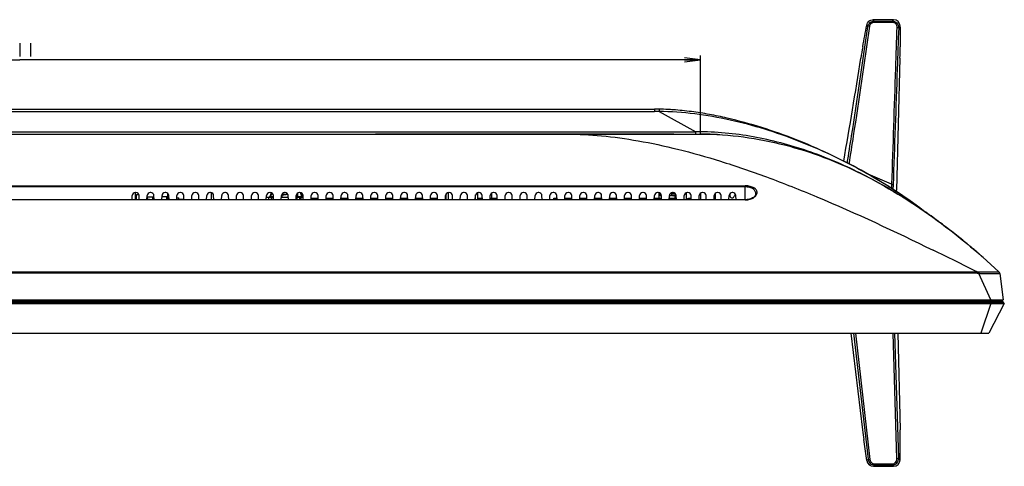
# Model space of a CAD drawing. Units: millimetres. Extents: x 0 to 1189, y 0 to 841.
# Drawn here: x 405 to 590, y 527 to 611 of the extents above; entities that cross this region are included whole.
import ezdxf

# ---------------------------------------------------------------- set-up
doc = ezdxf.new("R2010")
doc.units = ezdxf.units.MM
doc.header["$LTSCALE"] = 65.395
doc.layers.get('0').update_dxf_attribs({"linetype": 'CONTINUOUS'})
for name, color, linetype in [('02___PRT_ALL_AXES', 7, 'CONTINUOUS'), ('3_ALL_AXES', 7, 'CONTINUOUS'), ('5_ALL_CURVES', 7, 'CONTINUOUS'), ('7_ALL_FEATURES', 7, 'CONTINUOUS'), ('DEF_DRAFT_DIM', 7, 'CONTINUOUS')]:
    doc.layers.add(name, color=color, linetype=linetype)

# ---------------------------------------------------------------- blocks, each defined once
blk = doc.blocks.new('_D25_BL14', base_point=(405.46, 597.24))
at = {"layer": 'DEF_DRAFT_DIM', "color": 7, "linetype": 'Continuous'}
for p, q in [((277.71, 589.98), (277.71, 604.51)), ((533.21, 589.98), (533.21, 604.51)), ((280.71, 604.06), (277.71, 603.71)), ((277.71, 603.71), (405.46, 603.71)), ((277.71, 603.71), (280.71, 603.36)), ((280.71, 603.71), (277.71, 603.71)), ((533.21, 603.71), (405.46, 603.71)), ((533.21, 603.71), (530.21, 604.06)), ((530.21, 603.36), (533.21, 603.71)), ((530.21, 603.71), (533.21, 603.71))]:
    blk.add_line(p, q, dxfattribs=at)

msp = doc.modelspace()

# ---------------------------------------------------------------- linework, layer by layer
at = {"color": 7, "linetype": 'Continuous'}
for p, q in [((454.588, 578.38), (455.085, 578.38)), ((455.466, 578.78), (454.953, 578.78)), ((455.085, 578.44), (455.085, 578.38)), ((455.46, 578.38), (455.46, 578.53)), ((457.46, 578.38), (457.388, 578.38)), ((457.46, 578.38), (457.46, 578.542)), ((525.71, 578.18), (525.71, 578.58)), ((525.732, 578.58), (525.71, 578.58)), ((528.532, 578.58), (527.487, 578.58)), ((527.71, 578.18), (527.71, 578.33)), ((525.71, 578.18), (525.857, 578.18)), ((528.657, 578.18), (528.085, 578.18)), ((528.657, 578.19), (528.646, 578.192))]:
    msp.add_line(p, q, dxfattribs=at)
for centre, radius, start, end in [((447.582, 517.447), 61.589, 82.34142, 82.65156), ((457.295, 578.271), 0.212, 55.32184, 56.8514), ((525.965, 578.61), 0.397, 239.96481, 241.88685), ((523.985, 555.625), 22.861, 81.38079, 81.50107), ((525.278, 564.038), 14.349, 80.24329, 81.4491), ((527.397, 571.554), 6.755, 79.34108, 79.93637)]:
    msp.add_arc(centre, radius, start, end, dxfattribs=at)
for points, knots in [([(455.46, 578.38), (455.389, 578.392), (455.116, 578.437), (454.841, 578.475), (454.637, 578.504)], [0, 0, 0, 0, 0.2570138, 1, 1, 1, 1]), ([(455.46, 578.53), (455.492, 578.519), (455.618, 578.475), (455.743, 578.428), (455.831, 578.382)], [0, 0, 0, 0, 0.2593206, 1, 1, 1, 1]), ([(457.46, 578.38), (457.46, 578.386), (457.455, 578.413), (457.433, 578.434), (457.416, 578.446)], [0, 0, 0, 0, 0.2201241, 1, 1, 1, 1]), ([(525.767, 578.266), (525.758, 578.271), (525.735, 578.286), (525.71, 578.311), (525.71, 578.33)], [0, 0, 0, 0, 0.3425935, 1, 1, 1, 1]), ([(528.577, 578.205), (528.509, 578.217), (528.22, 578.264), (527.93, 578.301), (527.71, 578.33)], [0, 0, 0, 0, 0.239074, 1, 1, 1, 1]), ([(527.71, 578.33), (527.743, 578.319), (527.87, 578.274), (527.997, 578.227), (528.085, 578.18)], [0, 0, 0, 0, 0.2595409, 1, 1, 1, 1]), ([(525.854, 578.226), (525.846, 578.229), (525.821, 578.239), (525.796, 578.251), (525.779, 578.26)], [0, 0, 0, 0, 0.2786678, 1, 1, 1, 1])]:
    msp.add_open_spline(points, degree=3, knots=knots, dxfattribs=at)
at = {"layer": '02___PRT_ALL_AXES', "color": 7, "linetype": 'Continuous'}
for p, q in [((460.148, 577.78), (461.471, 577.78)), ((462.948, 577.78), (464.271, 577.78)), ((465.748, 577.78), (467.071, 577.78)), ((468.548, 577.78), (469.871, 577.78)), ((471.348, 577.78), (472.671, 577.78)), ((474.148, 577.78), (475.471, 577.78)), ((476.948, 577.78), (478.271, 577.78)), ((479.748, 577.78), (481.071, 577.78)), ((482.548, 577.78), (483.871, 577.78)), ((485.348, 577.78), (485.495, 577.78)), ((491.424, 577.78), (492.271, 577.78)), ((493.748, 577.78), (495.071, 577.78)), ((505.66, 577.78), (506.271, 577.78)), ((507.748, 577.78), (509.071, 577.78)), ((510.548, 577.78), (511.871, 577.78)), ((513.348, 577.78), (514.671, 577.78)), ((516.148, 577.78), (517.471, 577.78)), ((518.948, 577.78), (520.271, 577.78)), ((521.748, 577.78), (523.071, 577.78)), ((524.548, 577.78), (525.871, 577.78)), ((527.348, 577.78), (528.671, 577.78))]:
    msp.add_line(p, q, dxfattribs=at)
for radius, start, end in [(6.5, 171.42852, 180), (5.2, 356.65671, 360)]:
    msp.add_arc((500.46, 577.78), radius, start, end, dxfattribs=at)
at = {"layer": '3_ALL_AXES', "color": 7, "linetype": 'Continuous'}
for p, q in [((564.619, 609.95), (564.393, 610.225)), ((564.965, 610.026), (564.619, 609.95)), ((565.821, 611.003), (565.619, 611.249)), ((569.421, 611.249), (565.619, 611.249)), ((565.821, 611.003), (569.176, 611.004)), ((565.822, 610.791), (565.821, 611.003)), ((565.822, 610.791), (569.176, 610.786)), ((569.176, 611.004), (569.421, 611.249)), ((569.176, 610.786), (569.176, 611.004)), ((570.042, 609.856), (570.389, 609.727)), ((570.389, 609.727), (570.666, 610.004)), ((570.666, 610.004), (570.666, 606.186)), ((570.637, 604.033), (569.953, 579.273)), ((286.36, 594.48), (524.56, 594.48)), ((286.36, 594.018), (524.56, 594.018)), ((524.56, 594.48), (524.56, 594.018)), ((525.425, 594.01), (532.359, 590.242)), ((281.76, 590.242), (532.359, 590.242)), ((302.71, 589.78), (533.21, 589.78)), ((532.359, 589.78), (532.359, 590.242)), ((533.202, 590.232), (532.359, 590.242)), ((569.052, 580.398), (564.253, 582.468)), ((569.052, 580.398), (569.344, 580.269)), ((269.31, 580.076), (541.61, 580.076)), ((541.61, 579.887), (269.31, 579.887)), ((427.255, 578.819), (427.164, 578.819)), ((430.055, 578.819), (429.964, 578.819)), ((432.855, 578.819), (432.764, 578.819)), ((435.655, 578.819), (435.564, 578.819)), ((438.455, 578.819), (438.364, 578.819)), ((441.255, 578.819), (441.164, 578.819)), ((441.46, 577.477), (441.46, 578.783)), ((444.055, 578.819), (443.964, 578.819)), ((446.855, 578.819), (446.764, 578.819)), ((449.655, 578.819), (449.564, 578.819)), ((452.455, 578.819), (452.364, 578.819)), ((455.255, 578.819), (455.164, 578.819)), ((458.055, 578.819), (457.964, 578.819)), ((460.855, 578.819), (460.764, 578.819)), ((463.655, 578.819), (463.564, 578.819)), ((466.455, 578.819), (466.364, 578.819)), ((469.255, 578.819), (469.164, 578.819)), ((472.055, 578.819), (471.964, 578.819)), ((474.855, 578.819), (474.764, 578.819)), ((477.655, 578.819), (477.564, 578.819)), ((480.455, 578.819), (480.364, 578.819)), ((483.255, 578.819), (483.164, 578.819)), ((485.498, 577.477), (485.488, 578.581)), ((485.921, 577.477), (485.933, 578.82)), ((486.055, 578.819), (485.964, 578.819)), ((488.855, 578.819), (488.764, 578.819)), ((490.998, 577.477), (490.99, 578.386)), ((491.421, 577.477), (491.433, 578.803)), ((491.655, 578.819), (491.564, 578.819)), ((494.455, 578.819), (494.364, 578.819)), ((497.255, 578.819), (497.164, 578.819)), ((500.055, 578.819), (499.964, 578.819)), ((502.855, 578.819), (502.764, 578.819)), ((505.655, 578.819), (505.564, 578.819)), ((508.455, 578.819), (508.364, 578.819)), ((511.255, 578.819), (511.164, 578.819)), ((514.055, 578.819), (513.964, 578.819)), ((516.855, 578.819), (516.764, 578.819)), ((519.655, 578.819), (519.564, 578.819)), ((522.455, 578.819), (522.364, 578.819)), ((525.255, 578.819), (525.164, 578.819)), ((528.055, 578.819), (527.964, 578.819)), ((530.485, 578.749), (530.485, 577.477)), ((530.855, 578.819), (530.764, 578.819)), ((533.235, 578.718), (533.235, 577.477)), ((533.655, 578.819), (533.564, 578.819)), ((535.985, 578.684), (535.985, 577.477)), ((536.455, 578.819), (536.364, 578.819)), ((538.735, 578.636), (538.735, 578.211)), ((539.255, 578.819), (539.164, 578.819)), ((541.61, 577.437), (541.61, 580.076)), ((543.494, 578.298), (543.405, 578.165)), ((543.551, 578.434), (543.494, 578.298)), ((543.572, 578.533), (543.551, 578.434)), ((543.572, 578.532), (543.572, 578.533)), ((541.61, 577.437), (269.31, 577.437)), ((426.538, 577.477), (426.564, 578.24)), ((427.881, 577.477), (427.855, 578.24)), ((429.338, 577.477), (429.364, 578.24)), ((430.681, 577.477), (430.655, 578.24)), ((432.138, 577.477), (432.164, 578.24)), ((433.481, 577.477), (433.455, 578.24)), ((434.938, 577.477), (434.964, 578.24)), ((436.281, 577.477), (436.255, 578.24)), ((437.738, 577.477), (437.764, 578.24)), ((439.081, 577.477), (439.055, 578.24)), ((440.538, 577.477), (440.564, 578.24)), ((441.881, 577.477), (441.855, 578.24)), ((443.338, 577.477), (443.364, 578.24)), ((444.681, 577.477), (444.655, 578.24)), ((446.138, 577.477), (446.164, 578.24)), ((447.481, 577.477), (447.455, 578.24)), ((448.938, 577.477), (448.964, 578.24)), ((450.281, 577.477), (450.255, 578.24)), ((451.738, 577.477), (451.764, 578.24)), ((453.081, 577.477), (453.055, 578.24)), ((454.538, 577.477), (454.564, 578.24)), ((455.881, 577.477), (455.855, 578.24)), ((457.338, 577.477), (457.364, 578.24)), ((458.681, 577.477), (458.655, 578.24)), ((460.138, 577.477), (460.164, 578.24)), ((461.481, 577.477), (461.455, 578.24)), ((462.938, 577.477), (462.964, 578.24)), ((464.281, 577.477), (464.255, 578.24)), ((465.738, 577.477), (465.764, 578.24)), ((467.081, 577.477), (467.055, 578.24)), ((468.538, 577.477), (468.564, 578.24)), ((469.881, 577.477), (469.855, 578.24)), ((471.338, 577.477), (471.364, 578.24)), ((472.681, 577.477), (472.655, 578.24)), ((474.138, 577.477), (474.164, 578.24)), ((475.481, 577.477), (475.455, 578.24)), ((476.938, 577.477), (476.964, 578.24)), ((478.281, 577.477), (478.255, 578.24)), ((479.738, 577.477), (479.764, 578.24)), ((481.081, 577.477), (481.055, 578.24)), ((482.538, 577.477), (482.564, 578.24)), ((483.881, 577.477), (483.855, 578.24)), ((485.338, 577.477), (485.364, 578.24)), ((486.681, 577.477), (486.655, 578.24)), ((488.138, 577.477), (488.164, 578.24)), ((489.481, 577.477), (489.455, 578.24)), ((490.938, 577.477), (490.964, 578.24)), ((492.281, 577.477), (492.255, 578.24)), ((493.738, 577.477), (493.764, 578.24)), ((495.081, 577.477), (495.055, 578.24)), ((496.538, 577.477), (496.564, 578.24)), ((497.881, 577.477), (497.855, 578.24)), ((499.338, 577.477), (499.364, 578.24)), ((500.681, 577.477), (500.655, 578.24)), ((502.138, 577.477), (502.164, 578.24)), ((503.481, 577.477), (503.455, 578.24)), ((504.938, 577.477), (504.964, 578.24)), ((506.281, 577.477), (506.255, 578.24)), ((507.738, 577.477), (507.764, 578.24)), ((509.081, 577.477), (509.055, 578.24)), ((510.538, 577.477), (510.564, 578.24)), ((511.881, 577.477), (511.855, 578.24)), ((513.338, 577.477), (513.364, 578.24)), ((514.681, 577.477), (514.655, 578.24)), ((516.138, 577.477), (516.164, 578.24)), ((517.481, 577.477), (517.455, 578.24)), ((518.938, 577.477), (518.964, 578.24)), ((520.281, 577.477), (520.255, 578.24)), ((521.738, 577.477), (521.764, 578.24)), ((523.081, 577.477), (523.055, 578.24)), ((524.538, 577.477), (524.564, 578.24)), ((525.881, 577.477), (525.855, 578.24)), ((527.338, 577.477), (527.364, 578.24)), ((528.681, 577.477), (528.655, 578.24)), ((530.138, 577.477), (530.164, 578.24)), ((531.481, 577.477), (531.455, 578.24)), ((532.938, 577.477), (532.964, 578.24)), ((534.281, 577.477), (534.255, 578.24)), ((535.738, 577.477), (535.764, 578.24)), ((537.081, 577.477), (537.055, 578.24)), ((538.538, 577.477), (538.564, 578.24)), ((539.881, 577.477), (539.855, 578.24)), ((541.75, 577.48), (541.61, 577.477)), ((541.968, 577.498), (541.75, 577.48)), ((542.185, 577.53), (541.968, 577.498)), ((542.397, 577.578), (542.185, 577.53)), ((542.602, 577.642), (542.397, 577.578)), ((542.797, 577.721), (542.602, 577.642)), ((542.979, 577.814), (542.797, 577.721)), ((543.144, 577.92), (542.979, 577.814)), ((543.287, 578.038), (543.144, 577.92)), ((543.405, 578.165), (543.287, 578.038)), ((572.924, 576.851), (572.848, 576.901)), ((572.923, 576.85), (572.848, 576.9)), ((575.141, 575.357), (575.01, 575.448)), ((580.977, 571.031), (580.952, 571.05)), ((583.267, 569.175), (583.409, 569.058)), ((583.409, 569.058), (583.483, 568.996)), ((584.059, 568.513), (583.971, 568.587)), ((584.563, 568.086), (584.524, 568.119)), ((585.519, 567.264), (585.539, 567.247)), ((225.829, 563.951), (585.09, 563.951)), ((585.09, 563.673), (225.829, 563.673)), ((585.09, 563.673), (585.09, 563.951)), ((587.699, 558.68), (585.415, 563.653)), ((589.356, 563.649), (589.967, 558.68)), ((223.22, 558.68), (589.967, 558.68)), ((223.22, 558.558), (589.906, 558.558)), ((587.699, 558.33), (587.699, 558.68)), ((589.906, 558.558), (589.917, 558.68)), ((561.39, 552.455), (563.611, 534.276)), ((561.939, 552.455), (564.652, 528.794)), ((562.277, 552.455), (564.997, 528.729)), ((570.047, 528.862), (569.329, 552.455)), ((570.395, 528.977), (569.682, 552.455)), ((570.229, 552.455), (570.646, 534.276)), ((564.424, 528.527), (563.853, 532.464)), ((570.666, 528.706), (570.666, 532.464)), ((564.424, 528.527), (564.652, 528.794)), ((564.652, 528.794), (564.997, 528.729)), ((570.395, 528.977), (570.047, 528.862)), ((570.666, 528.706), (570.395, 528.977)), ((565.657, 527.461), (565.864, 527.704)), ((565.657, 527.461), (569.421, 527.461)), ((565.864, 527.704), (565.864, 527.937)), ((565.864, 527.937), (569.178, 527.937)), ((565.864, 527.704), (569.178, 527.704)), ((569.178, 527.704), (569.178, 527.937)), ((569.421, 527.461), (569.178, 527.704))]:
    msp.add_line(p, q, dxfattribs=at)
for centre, radius, start, end in [((-841.668, 863.725), 1428.731, 349.615271, 349.779882), ((648.36, 590.627), 86.118, 169.59061, 171.04423), ((491.406, 606.179), 79.26, 358.44862, 0.00567), ((-424.823, 758.632), 1000.136, 349.985485, 351.107682), ((524.557, 548.157), 46.323, 88.90238, 89.9966), ((524.557, 548.691), 45.328, 88.90236, 89.99647), ((524.492, 545.256), 49.224, 86.93642, 88.89208), ((533.211, 528.068), 61.712, 86.64368, 90.00125), ((427.164, 578.219), 0.6, 90, 178), ((427.255, 578.219), 0.6, 2, 90), ((429.964, 578.219), 0.6, 90, 178), ((430.055, 578.219), 0.6, 2, 90), ((432.764, 578.219), 0.6, 90, 178), ((432.855, 578.219), 0.6, 2, 90), ((435.564, 578.219), 0.6, 90, 178), ((435.655, 578.219), 0.6, 2, 90), ((438.364, 578.219), 0.6, 90, 178), ((438.455, 578.219), 0.6, 2, 90), ((441.164, 578.219), 0.6, 90, 178), ((441.255, 578.219), 0.6, 2, 90), ((443.964, 578.219), 0.6, 90, 178), ((444.055, 578.219), 0.6, 2, 90), ((446.764, 578.219), 0.6, 90, 178), ((446.855, 578.219), 0.6, 2, 90), ((449.564, 578.219), 0.6, 90, 178), ((449.655, 578.219), 0.6, 2, 90), ((452.364, 578.219), 0.6, 90, 178), ((452.455, 578.219), 0.6, 2, 90), ((455.164, 578.219), 0.6, 90, 178), ((455.255, 578.219), 0.6, 2, 90), ((457.964, 578.219), 0.6, 90, 178), ((458.055, 578.219), 0.6, 2, 90), ((460.764, 578.219), 0.6, 90, 178), ((460.855, 578.219), 0.6, 2, 90), ((463.564, 578.219), 0.6, 90, 178), ((463.655, 578.219), 0.6, 2, 90), ((466.364, 578.219), 0.6, 90, 178), ((466.455, 578.219), 0.6, 2, 90), ((469.164, 578.219), 0.6, 90, 178), ((469.255, 578.219), 0.6, 2, 90), ((471.964, 578.219), 0.6, 90, 178), ((472.055, 578.219), 0.6, 2, 90), ((474.764, 578.219), 0.6, 90, 178), ((474.855, 578.219), 0.6, 2, 90), ((477.564, 578.219), 0.6, 90, 178), ((477.655, 578.219), 0.6, 2, 90), ((480.364, 578.219), 0.6, 90, 178), ((480.455, 578.219), 0.6, 2, 90), ((483.164, 578.219), 0.6, 90, 178), ((483.255, 578.219), 0.6, 2, 90), ((485.964, 578.219), 0.6, 90, 178), ((486.055, 578.219), 0.6, 2, 90), ((488.764, 578.219), 0.6, 90, 178), ((488.855, 578.219), 0.6, 2, 90), ((491.564, 578.219), 0.6, 90, 178), ((491.655, 578.219), 0.6, 2, 90), ((494.364, 578.219), 0.6, 90, 178), ((494.455, 578.219), 0.6, 2, 90), ((497.164, 578.219), 0.6, 90, 178), ((497.255, 578.219), 0.6, 2, 90), ((499.964, 578.219), 0.6, 90, 178), ((500.055, 578.219), 0.6, 2, 90), ((502.764, 578.219), 0.6, 90, 178), ((502.855, 578.219), 0.6, 2, 90), ((505.564, 578.219), 0.6, 90, 178), ((505.655, 578.219), 0.6, 2, 90), ((508.364, 578.219), 0.6, 90, 178), ((508.455, 578.219), 0.6, 2, 90), ((511.164, 578.219), 0.6, 90, 178), ((511.255, 578.219), 0.6, 2, 90), ((513.964, 578.219), 0.6, 90, 178), ((514.055, 578.219), 0.6, 2, 90), ((516.764, 578.219), 0.6, 90, 178), ((516.855, 578.219), 0.6, 2, 90), ((519.564, 578.219), 0.6, 90, 178), ((519.655, 578.219), 0.6, 2, 90), ((522.364, 578.219), 0.6, 90, 178), ((522.455, 578.219), 0.6, 2, 90), ((525.164, 578.219), 0.6, 90, 178), ((525.255, 578.219), 0.6, 2, 90), ((527.964, 578.219), 0.6, 90, 178), ((528.055, 578.219), 0.6, 2, 90), ((530.764, 578.219), 0.6, 90, 178), ((530.855, 578.219), 0.6, 2, 90), ((533.564, 578.219), 0.6, 90, 178), ((533.655, 578.219), 0.6, 2, 90), ((536.364, 578.219), 0.6, 90, 178), ((536.455, 578.219), 0.6, 2, 90), ((539.164, 578.219), 0.6, 90, 178), ((539.255, 578.219), 0.6, 2, 90), ((698.535, 575.72), 128.631, 178.41721, 178.54526), ((514.152, 487.276), 107.134, 55.38597, 56.73031), ((515.778, 489.626), 104.278, 55.38771, 56.71836), ((512.057, 484.266), 110.802, 53.62169, 55.29621), ((509.929, 481.358), 114.405, 53.32362, 53.62743), ((507.459, 478.069), 118.519, 51.67668, 53.3156), ((503.059, 472.496), 125.619, 50.31982, 51.66435), ((499.984, 468.772), 130.449, 49.92176, 50.24438), ((29.711, -551.992), 1246.506, 63.541545, 63.96334), ((499.337, 467.999), 131.457, 49.60733, 50.20101), ((499.327, 467.987), 131.472, 49.60235, 50.20045), ((498.433, 466.931), 132.856, 49.50009, 49.82107), ((497.118, 465.391), 134.881, 49.0499, 49.58863), ((494.964, 462.909), 138.168, 48.54154, 49.039), ((626.454, 559.282), 41.271, 173.47697, 173.92034), ((588.866, 563.565), 0.497, 7.02421, 54.43314), ((588.86, 563.588), 0.5, 7.00016, 47.06947), ((589.657, 558.58), 0.25, 270, 355)]:
    msp.add_arc(centre, radius, start, end, dxfattribs=at)
for centre, major_axis, ratio, start_param, end_param in [((569.411, 609.995), (0.891, 0.891), 0.9924325, -0.7816001, 0.7816001), ((532.11, 582.73), (0, 8.75), 1, -2.1425675, -2.0734788), ((564.479, 532.464), (-1.045, 7.149), 0.0856722, 1.3020572, 1.5582753), ((570.041, 532.464), (0, 7.15), 0.0874887, -1.5707963, -1.3145782), ((565.665, 528.715), (0.818, 0.956), 0.9934406, -3.8577175, -2.4374876), ((569.411, 528.715), (0.891, -0.891), 0.9924325, -0.7816001, 0.7816001)]:
    msp.add_ellipse(centre, major_axis=major_axis, ratio=ratio, start_param=start_param, end_param=end_param, dxfattribs=at)
for points, knots in [([(560.737, 584.359), (561.015, 586.068), (562.378, 594.587), (563.644, 603.122), (564.619, 609.95)], [0, 0, 0, 0, 0.2006283, 1, 1, 1, 1]), ([(561.097, 584.169), (561.379, 585.924), (562.736, 594.532), (563.997, 603.156), (564.965, 610.026)], [0, 0, 0, 0, 0.2039447, 1, 1, 1, 1]), ([(564.393, 610.225), (564.419, 610.367), (564.52, 610.643), (564.804, 610.979), (565.185, 611.199), (565.475, 611.249), (565.619, 611.249)], [0, 0, 0, 0, 0.250005, 0.5000005, 0.7499957, 1, 1, 1, 1]), ([(564.619, 609.95), (564.642, 610.1), (564.741, 610.389), (565.025, 610.735), (565.4, 610.953), (565.682, 611.003), (565.821, 611.003)], [0, 0, 0, 0, 0.2630401, 0.5152893, 0.7590098, 1, 1, 1, 1]), ([(564.965, 610.026), (564.98, 610.135), (565.048, 610.345), (565.25, 610.597), (565.519, 610.756), (565.722, 610.791), (565.822, 610.791)], [0, 0, 0, 0, 0.2645537, 0.5166571, 0.7594927, 1, 1, 1, 1]), ([(570.042, 609.856), (569.957, 607.286), (569.63, 597.466), (569.298, 587.647), (569.052, 580.398)], [0, 0, 0, 0, 0.2617808, 1, 1, 1, 1]), ([(569.176, 611.004), (569.332, 611.004), (569.651, 610.941), (570.058, 610.665), (570.333, 610.239), (570.393, 609.898), (570.389, 609.727)], [0, 0, 0, 0, 0.2406641, 0.4841365, 0.7367822, 1, 1, 1, 1]), ([(569.176, 610.786), (569.289, 610.786), (569.519, 610.741), (569.811, 610.539), (570.007, 610.229), (570.047, 609.981), (570.042, 609.856)], [0, 0, 0, 0, 0.2398681, 0.4824802, 0.7352107, 1, 1, 1, 1]), ([(570.389, 609.727), (570.299, 607.156), (569.954, 597.336), (569.605, 587.517), (569.344, 580.269)], [0, 0, 0, 0, 0.2617908, 1, 1, 1, 1]), ([(525.444, 594.472), (525.441, 594.472), (525.444, 594.455), (525.439, 594.438), (525.439, 594.396), (525.435, 594.344), (525.433, 594.277), (525.429, 594.165), (525.427, 594.074), (525.425, 594.01)], [0, 0, 0, 0, 0.0172901, 0.0680421, 0.1516247, 0.2667581, 0.4116509, 0.5840022, 1, 1, 1, 1]), ([(575.01, 575.448), (573.223, 576.799), (569.544, 579.364), (563.775, 582.82), (557.792, 585.89), (551.617, 588.555), (545.27, 590.78), (538.769, 592.509), (532.144, 593.676), (527.664, 594.001), (525.425, 594.01)], [0, 0, 0, 0, 0.1250113, 0.2500249, 0.3750376, 0.5000488, 0.6250541, 0.7500527, 0.8750408, 1, 1, 1, 1]), ([(575.01, 575.448), (573.121, 576.876), (569.279, 579.543), (563.357, 583.067), (557.29, 586.159), (551.084, 588.836), (544.735, 591.088), (539.315, 592.579), (534.887, 593.498), (531.514, 594.032), (528.367, 594.358), (526.327, 594.455), (525.444, 594.472)], [0, 0, 0, 0, 0.1269827, 0.2539655, 0.3809482, 0.507931, 0.6349137, 0.7618965, 0.8253878, 0.8888792, 0.9523706, 1, 1, 1, 1]), ([(575.01, 575.448), (573.121, 576.876), (569.279, 579.543), (563.357, 583.067), (557.29, 586.159), (551.084, 588.836), (544.735, 591.088), (539.315, 592.579), (534.887, 593.498), (531.514, 594.032), (528.914, 594.301), (527.439, 594.394), (527.123, 594.41)], [0, 0, 0, 0, 0.1309601, 0.2619205, 0.3928809, 0.5238413, 0.6548017, 0.7857621, 0.8512423, 0.9167225, 0.9822027, 1, 1, 1, 1]), ([(453.46, 589.78), (453.46, 589.779), (453.465, 589.781), (453.47, 589.779), (453.483, 589.78), (453.508, 589.779), (453.552, 589.779), (453.618, 589.777), (453.701, 589.776), (453.802, 589.775), (453.918, 589.773), (454.102, 589.771), (454.363, 589.769), (454.704, 589.766), (455.074, 589.764), (455.46, 589.764), (455.845, 589.764), (456.215, 589.766), (456.556, 589.769), (456.817, 589.771), (457.001, 589.773), (457.117, 589.775), (457.218, 589.776), (457.301, 589.777), (457.367, 589.779), (457.411, 589.779), (457.436, 589.78), (457.449, 589.779), (457.454, 589.781), (457.46, 589.779), (457.46, 589.78)], [0, 0, 0, 0, 0.0006027, 0.0024082, 0.0054126, 0.009609, 0.0215326, 0.0380643, 0.0590448, 0.0842717, 0.113502, 0.1464544, 0.2222224, 0.3086631, 0.4024579, 0.5, 0.5975422, 0.691337, 0.7777776, 0.8535457, 0.8864981, 0.9157283, 0.9409552, 0.9619357, 0.9784674, 0.990391, 0.9945874, 0.9975918, 0.9993973, 1, 1, 1, 1]), ([(508.21, 589.78), (510.345, 589.78), (514.799, 589.546), (521.721, 588.58), (529.175, 586.974), (537.217, 584.697), (545.928, 581.705), (559.353, 576.374), (569.666, 571.521), (576.86, 568.01)], [0, 0, 0, 0, 0.0882668, 0.1840412, 0.288578, 0.4031796, 0.529279, 0.6691405, 1, 1, 1, 1]), ([(533.21, 589.78), (533.207, 589.78), (533.211, 589.796), (533.205, 589.813), (533.207, 589.854), (533.205, 589.904), (533.204, 589.97), (533.203, 590.08), (533.202, 590.169), (533.202, 590.232)], [0, 0, 0, 0, 0.0171263, 0.0677507, 0.151192, 0.266193, 0.411004, 0.583379, 1, 1, 1, 1]), ([(572.848, 576.901), (569.895, 578.835), (563.781, 582.402), (554.034, 586.609), (545.493, 588.976), (538.499, 590.005), (534.968, 590.21), (533.202, 590.232)], [0, 0, 0, 0, 0.2500098, 0.4999776, 0.7499005, 0.8749511, 1, 1, 1, 1]), ([(533.21, 589.78), (535.974, 589.78), (541.357, 589.41), (549.052, 587.892), (556.415, 585.53), (563.484, 582.421), (570.289, 578.643), (578.997, 572.833), (585.199, 567.677), (589.201, 563.954)], [0, 0, 0, 0, 0.1253448, 0.2506896, 0.3760344, 0.5013792, 0.626724, 0.7520688, 1, 1, 1, 1]), ([(569.052, 580.398), (569.053, 580.242), (569.055, 579.965), (569.058, 579.688), (569.049, 579.567)], [0, 0, 0, 0, 0.5625933, 1, 1, 1, 1]), ([(569.344, 580.269), (569.341, 580.174), (569.329, 579.887), (569.313, 579.599), (569.291, 579.407)], [0, 0, 0, 0, 0.327507, 1, 1, 1, 1]), ([(541.61, 577.437), (541.914, 577.437), (542.484, 577.512), (543.116, 577.785), (543.486, 578.08), (543.677, 578.31), (543.796, 578.552), (543.839, 578.802), (543.803, 579.05), (543.688, 579.286), (543.497, 579.504), (543.122, 579.777), (542.481, 580.014), (541.915, 580.076), (541.61, 580.076)], [0, 0, 0, 0, 0.1625458, 0.3021119, 0.3610313, 0.4131899, 0.4599503, 0.5033799, 0.5461994, 0.5914142, 0.6417297, 0.6991081, 0.8373993, 1, 1, 1, 1]), ([(543.572, 578.533), (543.582, 578.615), (543.579, 578.784), (543.469, 579.129), (543.102, 579.525), (542.431, 579.818), (541.897, 579.887), (541.61, 579.887)], [0, 0, 0, 0, 0.0930989, 0.1879534, 0.4024488, 0.6754991, 1, 1, 1, 1]), ([(538.735, 578.211), (538.735, 578.126), (538.787, 577.951), (539.009, 577.79), (539.283, 577.805), (539.422, 577.924), (539.468, 577.995)], [0, 0, 0, 0, 0.2503349, 0.500011, 0.7496784, 1, 1, 1, 1]), ([(585.415, 563.653), (585.672, 563.644), (586.175, 563.633), (586.905, 563.625), (587.579, 563.622), (588.093, 563.62), (588.456, 563.618), (588.686, 563.616), (588.885, 563.614), (589.051, 563.613), (589.178, 563.612), (589.278, 563.613), (589.322, 563.616), (589.36, 563.619), (589.359, 563.626)], [0, 0, 0, 0, 0.194887, 0.3824652, 0.5553712, 0.7070596, 0.7730259, 0.8315533, 0.8821143, 0.9241443, 0.9571426, 0.9808216, 0.9950311, 1, 1, 1, 1]), ([(585.451, 563.971), (585.687, 563.966), (586.15, 563.955), (586.821, 563.941), (587.441, 563.932), (587.986, 563.927), (588.438, 563.927), (588.749, 563.931), (588.941, 563.939), (589.04, 563.945), (589.108, 563.954), (589.144, 563.962), (589.155, 563.969)], [0, 0, 0, 0, 0.1913182, 0.374526, 0.5435114, 0.692366, 0.8156003, 0.9092749, 0.944108, 0.9707575, 0.9892886, 1, 1, 1, 1]), ([(589.155, 563.969), (589.158, 563.97), (589.174, 563.977), (589.191, 563.964), (589.201, 563.954)], [0, 0, 0, 0, 0.1740511, 1, 1, 1, 1]), ([(564.652, 528.794), (564.671, 528.642), (564.764, 528.346), (565.046, 527.987), (565.429, 527.756), (565.72, 527.704), (565.864, 527.704)], [0, 0, 0, 0, 0.2597989, 0.5114133, 0.7566169, 1, 1, 1, 1]), ([(564.997, 528.729), (565.01, 528.619), (565.074, 528.404), (565.276, 528.143), (565.551, 527.975), (565.761, 527.937), (565.864, 527.937)], [0, 0, 0, 0, 0.2610303, 0.5126152, 0.7571217, 1, 1, 1, 1]), ([(569.178, 527.704), (569.336, 527.704), (569.656, 527.768), (570.064, 528.044), (570.339, 528.468), (570.399, 528.807), (570.395, 528.977)], [0, 0, 0, 0, 0.2425454, 0.4870556, 0.7390876, 1, 1, 1, 1]), ([(569.178, 527.937), (569.292, 527.937), (569.522, 527.983), (569.815, 528.184), (570.01, 528.493), (570.05, 528.739), (570.047, 528.862)], [0, 0, 0, 0, 0.2419513, 0.4855924, 0.7375909, 1, 1, 1, 1])]:
    msp.add_open_spline(points, degree=3, knots=knots, dxfattribs=at)
for points in [[(585.09, 563.951), (585.209, 563.969), (585.33, 563.973), (585.451, 563.971)], [(585.09, 563.673), (585.199, 563.673), (585.307, 563.665), (585.415, 563.653)]]:
    msp.add_open_spline(points, degree=3, dxfattribs=at)
at = {"layer": '5_ALL_CURVES', "color": 40, "linetype": 'Continuous'}
msp.add_line((457.46, 578.38), (457.46, 577.98), dxfattribs=at)
at = {"layer": '7_ALL_FEATURES', "color": 7, "linetype": 'Continuous'}
for p, q in [((465.328, 594.48), (472.591, 594.48)), ((528.21, 589.78), (472.21, 589.78)), ((427.197, 577.477), (427.197, 578.819)), ((427.385, 577.477), (427.385, 578.43)), ((427.385, 578.43), (427.816, 578.43)), ((433.26, 577.477), (433.26, 578.66)), ((433.285, 578.284), (433.26, 578.284)), ((433.285, 578.284), (433.285, 578.184)), ((452.659, 578.783), (452.398, 578)), ((452.758, 578.736), (452.545, 578.096)), ((454.71, 577.98), (454.71, 578.38)), ((457.563, 578.663), (457.563, 578.096)), ((458.374, 578.096), (458.135, 578.812)), ((458.521, 578), (458.26, 578.783)), ((525.46, 577.78), (525.46, 578.783)), ((541.61, 577.477), (269.31, 577.477)), ((427.197, 578.08), (427.385, 578.08)), ((429.34, 577.53), (429.51, 577.53)), ((429.342, 577.605), (429.847, 577.605)), ((429.347, 577.53), (429.347, 577.605)), ((429.435, 577.605), (429.435, 578.005)), ((429.435, 578.005), (430.435, 578.005)), ((429.51, 577.477), (429.51, 577.53)), ((429.585, 577.477), (429.585, 577.53)), ((429.585, 577.53), (429.935, 577.53)), ((429.847, 577.53), (429.847, 577.605)), ((429.935, 577.477), (429.935, 577.53)), ((429.96, 577.477), (429.96, 577.53)), ((429.96, 577.53), (430.31, 577.53)), ((430.31, 577.477), (430.31, 577.53)), ((430.435, 577.477), (430.435, 578.005)), ((430.435, 577.655), (430.675, 577.655)), ((430.472, 577.477), (430.472, 577.605)), ((430.472, 577.605), (430.677, 577.605)), ((432.159, 578.08), (433.072, 578.08)), ((433.072, 577.477), (433.072, 578.08)), ((433.285, 578.184), (433.26, 578.184)), ((434.949, 577.805), (435.335, 577.805)), ((435.335, 577.477), (435.335, 577.805)), ((436.28, 577.53), (435.335, 577.53)), ((451.755, 577.98), (453.064, 577.98)), ((452.21, 577.477), (452.21, 577.98)), ((452.545, 578.096), (453.06, 578.096)), ((452.71, 577.477), (452.71, 577.98)), ((452.96, 577.98), (452.96, 577.477)), ((454.555, 577.98), (455.864, 577.98)), ((457.355, 577.98), (458.664, 577.98)), ((457.46, 577.98), (457.46, 577.477)), ((457.563, 578.096), (458.374, 578.096)), ((457.96, 577.98), (457.96, 577.477)), ((458.21, 577.98), (458.21, 577.477)), ((528.46, 577.78), (528.46, 578.18)), ((531.473, 577.73), (530.96, 577.73)), ((220.71, 557.98), (590.21, 557.98)), ((590.149, 558.102), (220.77, 558.102)), ((221.019, 558.33), (589.9, 558.33)), ((587.71, 557.98), (585.81, 552.455)), ((590.21, 557.98), (587.31, 552.455)), ((587.71, 557.98), (587.71, 558.33)), ((590.149, 558.102), (590.16, 557.98)), ((223.61, 552.455), (587.31, 552.455))]:
    msp.add_line(p, q, dxfattribs=at)
at = {"layer": '7_ALL_FEATURES', "color": 6, "linetype": 'Continuous'}
msp.add_line((457.46, 578.38), (457.46, 577.98), dxfattribs=at)
at = {"layer": '7_ALL_FEATURES', "color": 7, "linetype": 'Continuous'}
for centre, radius, start, end in [((458.726, 578.476), 0.518, 227.23288, 233.95613), ((458.738, 578.491), 0.537, 233.89304, 235.91388), ((458.724, 578.47), 0.512, 235.88147, 241.45137), ((530.96, 577.48), 0.25, 90, 180), ((589.9, 558.08), 0.25, 5, 90)]:
    msp.add_arc(centre, radius, start, end, dxfattribs=at)
for centre, start_param, end_param in [((452.292, 578.13), -1.5707963, -1.0432035), ((454.627, 578.13), -1.9179805, -1.5707963), ((458.627, 578.13), -2.0983892, -1.5707963)]:
    msp.add_ellipse(centre, major_axis=(0.212, 0), ratio=0.7071068, start_param=start_param, end_param=end_param, dxfattribs=at)
for points, knots in [([(452.545, 578.096), (452.535, 578.086), (452.49, 578.048), (452.44, 578.017), (452.398, 578)], [0, 0, 0, 0, 0.238347, 1, 1, 1, 1]), ([(457.563, 578.096), (457.53, 578.086), (457.461, 578.08), (457.392, 578.085), (457.359, 578.095)], [0, 0, 0, 0, 0.4973255, 1, 1, 1, 1]), ([(457.666, 577.98), (457.642, 577.98), (457.587, 578.011), (457.568, 578.066), (457.563, 578.096)], [0, 0, 0, 0, 0.4457983, 1, 1, 1, 1])]:
    msp.add_open_spline(points, degree=3, knots=knots, dxfattribs=at)
msp.add_open_spline([(458.479, 578.02), (458.493, 578.013), (458.507, 578.006), (458.521, 578)], degree=3, dxfattribs=at)
at = {"layer": 'DEF_DRAFT_DIM', "color": 7, "linetype": 'Continuous'}
for p, q in [((405.46, 606.834), (405.46, 604.334)), ((407.46, 606.834), (407.46, 604.334))]:
    msp.add_line(p, q, dxfattribs=at)

# ---------------------------------------------------------------- block references
msp.add_blockref('_D25_BL14', (405.46, 597.244), dxfattribs=at)

doc.saveas('drawing.dxf')
